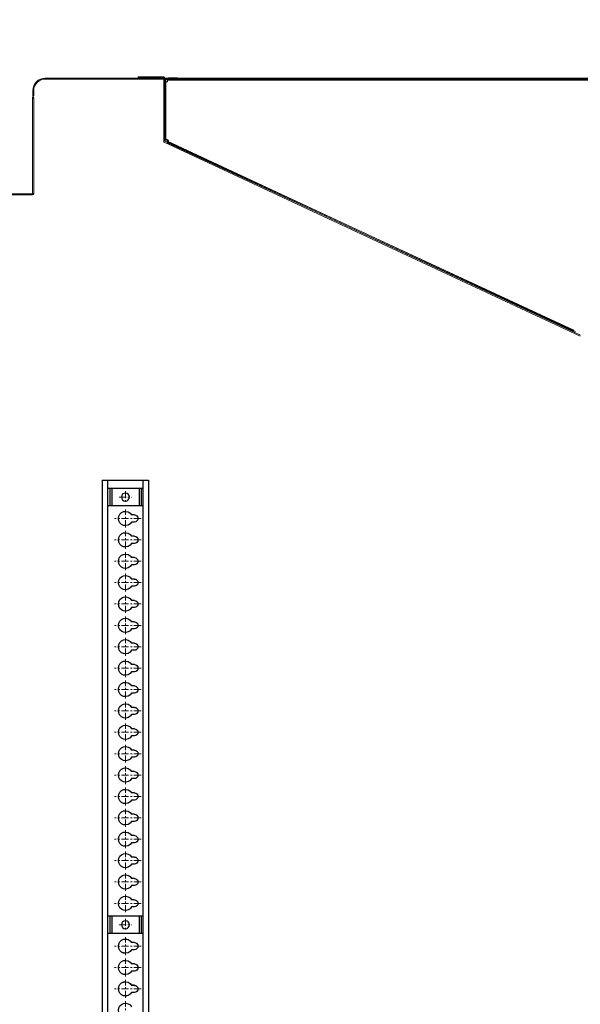
# Model space of a CAD drawing. Units: millimetres. Extents: x 2316 to 4729, y 1422 to 5561.
# Drawn here: x 3866 to 4180, y 2537 to 3090 of the extents above; entities that cross this region are included whole.
import ezdxf

# ---------------------------------------------------------------- set-up
doc = ezdxf.new("R2010")
doc.units = ezdxf.units.MM
doc.linetypes.add('CENTER', pattern=[7, 4, -1, 1, -1])
for name, color, linetype, lineweight in [('AM_5', 3, 'Continuous', 18), ('点划线', 1, 'CENTER', 13), ('粗实线', 7, 'Continuous', 25)]:
    doc.layers.add(name, color=color, linetype=linetype, lineweight=lineweight)
doc.styles.get("Standard").update_dxf_attribs({"font": 'arial.ttf'})
doc.dimstyles.new('AM_ISO$0', dxfattribs={"dimtxt": 3.5, "dimasz": 2.5, "dimexe": 1, "dimexo": 1, "dimgap": 1.5, "dimtad": 1, "dimdsep": 46, "dimtxsty": 'Standard', "dimcen": 0, "dimclrd": 256, "dimclre": 256, "dimclrt": 2, "dimadec": 0, "dimazin": 2, "dimtp": 0.1, "dimtm": 0.1, "dimtfac": 0.71, "dimtdec": 3, "dimtmove": 0, "dimatfit": 3, "dimfxl": 1, "dimlwd": -1, "dimlwe": -1, "dimarcsym": 0})

# ---------------------------------------------------------------- blocks, each defined once
blk = doc.blocks.new('*D44')
at = {"layer": 'AM_5', "transparency": 16777216}
for p, q in [((3768.857483588281, 3352.644779952864), (3768.857483588281, 3574.146038755355)), ((4628.857483588266, 2839.961088846055), (4628.857483588266, 3574.146038755355)), ((3818.857483588281, 3569.146038755355), (4578.857483588266, 3569.146038755355))]:
    blk.add_line(p, q, dxfattribs=at)
for points in [[(3818.857483588281, 3577.479372088689), (3818.857483588281, 3560.812705422022), (3768.857483588281, 3569.146038755355)], [(4578.857483588266, 3577.479372088689), (4578.857483588266, 3560.812705422022), (4628.857483588266, 3569.146038755355)]]:
    blk.add_solid(points, dxfattribs=at)
at = {"layer": 'Defpoints', "color": 0, "transparency": 16777216}
for p in [(4628.857483588266, 3569.146038755355), (3768.857483588281, 3347.644779952864), (4628.857483588266, 2834.961088846055)]:
    blk.add_point(p, dxfattribs=at)
at = {"layer": 'AM_5', "color": 2, "transparency": 16777216, "insert": (4198.857483588274, 3609.67468814144), "char_height": 50, "attachment_point": 5}
blk.add_mtext('860', dxfattribs=at)
blk = doc.blocks.new('ergregre')
for p, q in [((78323.11009526384, 4132.795565965055), (77104.11009526384, 4132.795565965055)), ((77348.61009526384, 4129.795565965027), (78078.61009526384, 4129.795565965057)), ((78078.61009526384, 4128.654595269089), (78068.61009526384, 4128.654595269089)), ((78078.61009526384, 4129.795565965055), (78318.61009526384, 4129.795565965055)), ((78318.61009526384, 4128.654595269089), (78308.61009526384, 4128.654595269089)), ((78318.61009526384, 4129.795565965055), (78323.11009526384, 4129.795565965057)), ((78035.61009526384, 4124.795565965055), (78035.61009526384, 4123.259667580193)), ((78035.61009526384, 4124.795565965055), (78035.61009526384, 4123.259667580193)), ((78035.62260328214, 4124.795565965055), (78035.62260328214, 4123.259667580193)), ((78035.62260328214, 4124.795565965055), (78035.62260328214, 4123.259667580193)), ((78039.61009526384, 4124.795565965055), (78039.61009526384, 4123.259667580193)), ((78039.61009526384, 4124.795565965055), (78039.61009526384, 4123.259667580193)), ((78039.62260328214, 4124.795565965055), (78039.62260328214, 4123.259667580193)), ((78039.62260328214, 4124.795565965055), (78039.62260328214, 4123.259667580193)), ((78047.61009526384, 4124.795565965055), (78047.61009526384, 4123.259667580193)), ((78047.62260328214, 4124.795565965055), (78047.62260328214, 4123.259667580193)), ((78051.61009526384, 4124.795565965055), (78051.61009526384, 4123.259667580193)), ((78051.62260328214, 4124.795565965055), (78051.62260328214, 4123.259667580193)), ((78059.61009526384, 4124.795565965055), (78059.61009526384, 4123.259667580193)), ((78059.62260328214, 4124.795565965055), (78059.62260328214, 4123.259667580193)), ((78063.61009526384, 4124.795565965055), (78063.61009526384, 4123.259667580193)), ((78063.62260328214, 4124.795565965055), (78063.62260328214, 4123.259667580193)), ((78078.61009526384, 4127.401994536477), (78068.61009526384, 4127.401994536477)), ((78083.61009526384, 4124.795565965055), (78083.61009526384, 4123.259667580193)), ((78087.61009526384, 4124.795565965055), (78087.61009526384, 4123.259667580193)), ((78095.61009526384, 4124.795565965055), (78095.61009526384, 4123.259667580193)), ((78099.61009526384, 4124.795565965055), (78099.61009526384, 4123.259667580193)), ((78107.61009526384, 4124.795565965055), (78107.61009526384, 4123.259667580193)), ((78111.61009526384, 4124.795565965055), (78111.61009526384, 4123.259667580193)), ((78119.61009526384, 4124.795565965055), (78119.61009526384, 4123.259667580193)), ((78123.61009526384, 4124.795565965055), (78123.61009526384, 4123.259667580193)), ((78131.61009526384, 4124.795565965055), (78131.61009526384, 4123.259667580193)), ((78135.61009526384, 4124.795565965055), (78135.61009526384, 4123.259667580193)), ((78143.61009526384, 4124.795565965055), (78143.61009526384, 4123.259667580193)), ((78147.61009526384, 4124.795565965055), (78147.61009526384, 4123.259667580193)), ((78155.61009526384, 4124.795565965055), (78155.61009526384, 4123.259667580193)), ((78159.61009526384, 4124.795565965055), (78159.61009526384, 4123.259667580193)), ((78167.61009526384, 4124.795565965055), (78167.61009526384, 4123.259667580193)), ((78171.61009526384, 4124.795565965055), (78171.61009526384, 4123.259667580193)), ((78179.61009526384, 4124.795565965055), (78179.61009526384, 4123.259667580193)), ((78183.61009526384, 4124.795565965055), (78183.61009526384, 4123.259667580193)), ((78191.61009526384, 4124.795565965055), (78191.61009526384, 4123.259667580193)), ((78195.61009526384, 4124.795565965055), (78195.61009526384, 4123.259667580193)), ((78203.61009526384, 4124.795565965055), (78203.61009526384, 4123.259667580193)), ((78207.61009526384, 4124.795565965055), (78207.61009526384, 4123.259667580193)), ((78215.61009526384, 4124.795565965055), (78215.61009526384, 4123.259667580193)), ((78219.61009526384, 4124.795565965055), (78219.61009526384, 4123.259667580193)), ((78227.61009526384, 4124.795565965055), (78227.61009526384, 4123.259667580193)), ((78231.61009526384, 4124.795565965055), (78231.61009526384, 4123.259667580193)), ((78239.61009526384, 4124.795565965055), (78239.61009526384, 4123.259667580193)), ((78243.61009526384, 4124.795565965055), (78243.61009526384, 4123.259667580193)), ((78251.61009526384, 4124.795565965055), (78251.61009526384, 4123.259667580193)), ((78255.61009526384, 4124.795565965055), (78255.61009526384, 4123.259667580193)), ((78263.61009526384, 4124.795565965055), (78263.61009526384, 4123.259667580193)), ((78267.61009526384, 4124.795565965055), (78267.61009526384, 4123.259667580193)), ((78275.61009526384, 4124.795565965055), (78275.61009526384, 4123.259667580193)), ((78275.61009526384, 4124.795565965055), (78275.61009526384, 4123.259667580193)), ((78279.61009526384, 4124.795565965055), (78279.61009526384, 4123.259667580193)), ((78279.61009526384, 4124.795565965055), (78279.61009526384, 4123.259667580193)), ((78287.61009526384, 4124.795565965055), (78287.61009526384, 4123.259667580193)), ((78291.61009526384, 4124.795565965055), (78291.61009526384, 4123.259667580193)), ((78299.61009526384, 4124.795565965055), (78299.61009526384, 4123.259667580193)), ((78303.61009526384, 4124.795565965055), (78303.61009526384, 4123.259667580193)), ((78318.61009526384, 4127.401994536477), (78308.61009526384, 4127.401994536477)), ((78078.61009526384, 4112.189137393637), (78068.61009526384, 4112.189137393637)), ((78318.61009526384, 4112.189137393637), (78308.61009526384, 4112.189137393637)), ((78323.11009526384, 4106.795565965055), (77104.11009526384, 4106.795565965059)), ((78078.61009526384, 4109.795565965055), (77348.61009526384, 4109.795565965055)), ((78078.61009526384, 4110.936536661025), (78068.61009526384, 4110.936536661025)), ((78323.11009526384, 4109.795565965055), (78078.61009526384, 4109.795565965055)), ((78318.61009526384, 4110.936536661025), (78308.61009526384, 4110.936536661025)), ((78323.11009526384, 4109.795565965055), (78318.61009526384, 4109.795565965055))]:
    blk.add_line(p, q)
for centre, radius, start, end in [((78025.62260328214, 4119.795565965055), 4, 120.0000000000103, 59.99999999998969), ((78037.61009526384, 4119.795565965055), 4, 120.0000000000103, 59.99999999998969), ((78037.61009526384, 4119.795565965055), 4, 120.0000000000103, 59.99999999998969), ((78037.62260328214, 4119.795565965055), 4, 120.0000000000103, 59.99999999998969), ((78037.62260328214, 4119.795565965055), 4, 120.0000000000103, 59.99999999998969), ((78037.61009526384, 4124.795565965055), 2, 0, 180), ((78037.61009526384, 4124.795565965055), 2, 0, 180), ((78037.62260328214, 4124.795565965055), 2, 0, 180), ((78037.62260328214, 4124.795565965055), 2, 0, 180), ((78049.61009526384, 4119.795565965055), 4, 120.0000000000103, 59.99999999998969), ((78049.62260328214, 4119.795565965055), 4, 120.0000000000103, 59.99999999998969), ((78049.61009526384, 4124.795565965055), 2, 0, 180), ((78049.62260328214, 4124.795565965055), 2, 0, 180), ((78061.61009526384, 4119.795565965055), 4, 120.0000000000103, 59.99999999998969), ((78061.62260328214, 4119.795565965055), 4, 120.0000000000103, 59.99999999998969), ((78061.61009526384, 4124.795565965055), 2, 0, 180), ((78061.62260328214, 4124.795565965055), 2, 0, 180), ((78085.61009526384, 4119.795565965055), 4, 120.0000000000103, 59.99999999998969), ((78085.61009526384, 4124.795565965055), 2, 0, 180), ((78097.61009526384, 4119.795565965055), 4, 120.0000000000103, 59.99999999998969), ((78097.61009526384, 4124.795565965055), 2, 0, 180), ((78109.61009526384, 4119.795565965055), 4, 120.0000000000103, 59.99999999998969), ((78109.61009526384, 4124.795565965055), 2, 0, 180), ((78121.61009526384, 4119.795565965055), 4, 120.0000000000103, 59.99999999998969), ((78121.61009526384, 4124.795565965055), 2, 0, 180), ((78133.61009526384, 4119.795565965055), 4, 120.0000000000103, 59.99999999998969), ((78133.61009526384, 4124.795565965055), 2, 0, 180), ((78145.61009526384, 4119.795565965055), 4, 120.0000000000103, 59.99999999998969), ((78145.61009526384, 4124.795565965055), 2, 0, 180), ((78157.61009526384, 4119.795565965055), 4, 120.0000000000103, 59.99999999998969), ((78157.61009526384, 4124.795565965055), 2, 0, 180), ((78169.61009526384, 4119.795565965055), 4, 120.0000000000103, 59.99999999998969), ((78169.61009526384, 4124.795565965055), 2, 0, 180), ((78181.61009526384, 4119.795565965055), 4, 120.0000000000103, 59.99999999998969), ((78181.61009526384, 4124.795565965055), 2, 0, 180), ((78193.61009526384, 4119.795565965055), 4, 120.0000000000103, 59.99999999998969), ((78193.61009526384, 4124.795565965055), 2, 0, 180), ((78205.61009526384, 4119.795565965055), 4, 120.0000000000103, 59.99999999998969), ((78205.61009526384, 4124.795565965055), 2, 0, 180), ((78217.61009526384, 4119.795565965055), 4, 120.0000000000103, 59.99999999998969), ((78217.61009526384, 4124.795565965055), 2, 0, 180), ((78229.61009526384, 4119.795565965055), 4, 120.0000000000103, 59.99999999998969), ((78229.61009526384, 4124.795565965055), 2, 0, 180), ((78241.61009526384, 4119.795565965055), 4, 120.0000000000103, 59.99999999998969), ((78241.61009526384, 4124.795565965055), 2, 0, 180), ((78253.61009526384, 4119.795565965055), 4, 120.0000000000103, 59.99999999998969), ((78253.61009526384, 4124.795565965055), 2, 0, 180), ((78265.61009526384, 4119.795565965055), 4, 120.0000000000103, 59.99999999998969), ((78265.61009526384, 4124.795565965055), 2, 0, 180), ((78277.61009526384, 4119.795565965055), 4, 120.0000000000103, 59.99999999998969), ((78277.61009526384, 4119.795565965055), 4, 120.0000000000103, 59.99999999998969), ((78277.61009526384, 4124.795565965055), 2, 0, 180), ((78277.61009526384, 4124.795565965055), 2, 0, 180), ((78289.61009526384, 4119.795565965055), 4, 120.0000000000103, 59.99999999998969), ((78289.61009526384, 4124.795565965055), 2, 0, 180), ((78301.61009526384, 4119.795565965055), 4, 120.0000000000103, 59.99999999998969), ((78301.61009526384, 4124.795565965055), 2, 0, 180)]:
    blk.add_arc(centre, radius, start, end)
at = {"layer": '点划线'}
for p, q in [((78037.61009526384, 4128.575697244741), (78037.61009526384, 4113.644608490132)), ((78037.61009526384, 4128.575697244741), (78037.61009526384, 4113.644608490132)), ((78037.62260328214, 4128.575697244741), (78037.62260328214, 4113.644608490132)), ((78037.62260328214, 4128.575697244741), (78037.62260328214, 4113.644608490132)), ((78049.61009526384, 4128.575697244741), (78049.61009526384, 4113.644608490132)), ((78049.62260328214, 4128.575697244741), (78049.62260328214, 4113.644608490132)), ((78061.61009526384, 4128.575697244741), (78061.61009526384, 4113.644608490132)), ((78061.62260328214, 4128.575697244741), (78061.62260328214, 4113.644608490132)), ((78085.61009526384, 4128.575697244741), (78085.61009526384, 4113.644608490132)), ((78097.61009526384, 4128.575697244741), (78097.61009526384, 4113.644608490132)), ((78109.61009526384, 4128.575697244741), (78109.61009526384, 4113.644608490132)), ((78121.61009526384, 4128.575697244741), (78121.61009526384, 4113.644608490132)), ((78133.61009526384, 4128.575697244741), (78133.61009526384, 4113.644608490132)), ((78145.61009526384, 4128.575697244741), (78145.61009526384, 4113.644608490132)), ((78157.61009526384, 4128.575697244741), (78157.61009526384, 4113.644608490132)), ((78169.61009526384, 4128.575697244741), (78169.61009526384, 4113.644608490132)), ((78181.61009526384, 4128.575697244741), (78181.61009526384, 4113.644608490132)), ((78193.61009526384, 4128.575697244741), (78193.61009526384, 4113.644608490132)), ((78205.61009526384, 4128.575697244741), (78205.61009526384, 4113.644608490132)), ((78217.61009526384, 4128.575697244741), (78217.61009526384, 4113.644608490132)), ((78229.61009526384, 4128.575697244741), (78229.61009526384, 4113.644608490132)), ((78241.61009526384, 4128.575697244741), (78241.61009526384, 4113.644608490132)), ((78253.61009526384, 4128.575697244741), (78253.61009526384, 4113.644608490132)), ((78265.61009526384, 4128.575697244741), (78265.61009526384, 4113.644608490132)), ((78277.61009526384, 4128.575697244741), (78277.61009526384, 4113.644608490132)), ((78277.61009526384, 4128.575697244741), (78277.61009526384, 4113.644608490132)), ((78289.61009526384, 4128.575697244741), (78289.61009526384, 4113.644608490132)), ((78301.61009526384, 4128.575697244741), (78301.61009526384, 4113.644608490132)), ((78073.61009526384, 4116.160259085796), (78073.61009526384, 4123.430872844317)), ((78073.61009526384, 4116.160259085796), (78073.61009526384, 4123.430872844317)), ((78313.61009526384, 4116.160259085796), (78313.61009526384, 4123.430872844317)), ((78020.6013689567, 4119.795565965055), (78030.6438376076, 4119.795565965055)), ((78032.58886093838, 4119.795565965055), (78042.63132958929, 4119.795565965055)), ((78032.58886093838, 4119.795565965055), (78042.63132958929, 4119.795565965055)), ((78032.6013689567, 4119.795565965055), (78042.6438376076, 4119.795565965055)), ((78032.6013689567, 4119.795565965055), (78042.6438376076, 4119.795565965055)), ((78044.58886093838, 4119.795565965055), (78054.63132958929, 4119.795565965055)), ((78044.6013689567, 4119.795565965055), (78054.6438376076, 4119.795565965055)), ((78056.58886093838, 4119.795565965055), (78066.63132958929, 4119.795565965055)), ((78056.6013689567, 4119.795565965055), (78066.6438376076, 4119.795565965055)), ((78076.94204992199, 4119.795565965057), (78070.30315664232, 4119.795565965057)), ((78076.94204992199, 4119.795565965057), (78070.30315664232, 4119.795565965057)), ((78080.58886093838, 4119.795565965055), (78090.63132958929, 4119.795565965055)), ((78092.58886093838, 4119.795565965055), (78102.63132958929, 4119.795565965055)), ((78104.58886093838, 4119.795565965055), (78114.63132958929, 4119.795565965055)), ((78116.58886093838, 4119.795565965055), (78126.63132958929, 4119.795565965055)), ((78128.58886093838, 4119.795565965055), (78138.63132958929, 4119.795565965055)), ((78140.58886093838, 4119.795565965055), (78150.63132958929, 4119.795565965055)), ((78152.58886093838, 4119.795565965055), (78162.63132958929, 4119.795565965055)), ((78164.58886093838, 4119.795565965055), (78174.63132958929, 4119.795565965055)), ((78176.58886093838, 4119.795565965055), (78186.63132958929, 4119.795565965055)), ((78188.58886093838, 4119.795565965055), (78198.63132958929, 4119.795565965055)), ((78200.58886093838, 4119.795565965055), (78210.63132958929, 4119.795565965055)), ((78212.58886093838, 4119.795565965055), (78222.63132958929, 4119.795565965055)), ((78224.58886093838, 4119.795565965055), (78234.63132958929, 4119.795565965055)), ((78236.58886093838, 4119.795565965055), (78246.63132958929, 4119.795565965055)), ((78248.58886093838, 4119.795565965055), (78258.63132958929, 4119.795565965055)), ((78260.58886093838, 4119.795565965055), (78270.63132958929, 4119.795565965055)), ((78272.58886093838, 4119.795565965055), (78282.63132958929, 4119.795565965055)), ((78272.58886093838, 4119.795565965055), (78282.63132958929, 4119.795565965055)), ((78284.58886093838, 4119.795565965055), (78294.63132958929, 4119.795565965055)), ((78296.58886093838, 4119.795565965055), (78306.63132958929, 4119.795565965055)), ((78316.94204992199, 4119.795565965057), (78310.30315664232, 4119.795565965057))]:
    blk.add_line(p, q, dxfattribs=at)
at = {"layer": '粗实线'}
for p, q in [((78068.61009526384, 4129.795565965057), (78068.61009526384, 4109.795565965055)), ((78068.61009526384, 4129.795565965055), (78068.61009526384, 4109.795565965053)), ((78078.61009526384, 4109.795565965053), (78078.61009526384, 4129.795565965055)), ((78078.61009526384, 4109.795565965055), (78078.61009526384, 4129.795565965057)), ((78308.61009526384, 4129.795565965055), (78308.61009526384, 4109.795565965053)), ((78318.61009526384, 4109.795565965055), (78318.61009526384, 4129.795565965057)), ((78323.11009526384, 4106.795565965055), (78323.11009526384, 4132.795565965055))]:
    blk.add_line(p, q, dxfattribs=at)
for centre in [(78073.61009526384, 4119.795565965057), (78073.61009526384, 4119.795565965057), (78313.61009526384, 4119.795565965057)]:
    blk.add_circle(centre, 2.25, dxfattribs=at)

msp = doc.modelspace()

# ---------------------------------------------------------------- linework, layer by layer
at = {"layer": 'AM_5', "color": 0}
for p, q in [((3880.057456923771, 3057.137167323729), (4517.057456923771, 3057.13716732477)), ((4517.057456923771, 3056.63716732477), (3880.057456923771, 3056.637167323729)), ((3932.157456924242, 3057.872678853134), (3937.157456924242, 3057.872678853134)), ((3932.157456924242, 3057.372678853134), (3932.157456924242, 3057.872678853134)), ((3937.157456924242, 3057.372678853134), (3932.157456924242, 3057.372678853134)), ((3946.555456924258, 3057.872678853134), (3937.157456924242, 3057.872678853134)), ((3946.555456924258, 3057.372678853134), (3937.157456924242, 3057.372678853134)), ((3937.657456924242, 3057.872678853134), (3937.657456924242, 3057.372678853134)), ((3938.20745692391, 3057.137167323816), (3938.20745692391, 3056.637167323816)), ((3941.107456923934, 3056.637167323824), (3941.107456923934, 3057.137167323824)), ((3942.657456924242, 3057.872678853134), (3942.657456924242, 3057.372678853134)), ((3946.557456924236, 3057.372678853134), (3947.057456924236, 3057.372678853134)), ((3946.557456924236, 3021.692488124062), (3946.557456924236, 3057.372678853134)), ((3946.557456924236, 3057.370678853141), (3947.057456924236, 3057.370678853141)), ((3947.057456924236, 3021.692488124062), (3947.057456924236, 3057.372678853134)), ((3947.057456923974, 3056.37267885293), (3947.659456923988, 3056.37267885293)), ((3947.65745692398, 3055.137167324326), (3947.65745692398, 3056.37267885293)), ((3949.15745692398, 3056.372678852937), (3947.659456923988, 3056.37267885293)), ((3948.557456923945, 3056.035167324327), (3948.557456923945, 3056.637167324326)), ((3948.557456923945, 3056.03716732432), (4437.557456923945, 3056.03716732432)), ((3948.557456923945, 3056.035167324327), (3948.557456923945, 3055.137167324326)), ((3954.157456923951, 3057.272678852946), (3949.15745692398, 3057.272678852939)), ((3949.15745692398, 3057.272678852939), (3949.15745692398, 3057.270678852939)), ((3949.15745692398, 3057.270678852939), (3949.15745692398, 3056.372678852937)), ((3966.207456923968, 3057.13716732386), (3966.207456923968, 3056.637167323867)), ((3967.557456923945, 3056.637167324326), (3967.557456923945, 3056.03716732432)), ((3968.607456923846, 3057.137167323875), (3968.607456923846, 3056.637167323875)), ((3969.107456923963, 3056.637167323875), (3969.107456923963, 3057.137167323875)), ((3971.50745692384, 3056.637167323875), (3971.50745692384, 3057.137167323875)), ((3972.557456923945, 3056.03716732432), (3972.557456923945, 3056.637167324326)), ((3873.0574569238, 3050.137167323714), (3873.0574569238, 3047.137167323714)), ((3873.5574569238, 3050.137167323714), (3873.5574569238, 3047.137167323714)), ((3947.057456923945, 3055.137167324326), (3947.659456923959, 3055.137167324326)), ((3947.657456923951, 3022.673635002079), (3947.657456923951, 3055.137167324326)), ((3948.557456923945, 3055.137167324326), (3947.659456923959, 3055.137167324326)), ((3872.953456924273, 3046.036581537256), (3872.796377291617, 3046.035167323694)), ((3872.953456924273, 3046.6371673237), (3872.953456924273, 3046.460845605964)), ((3872.953456924273, 3046.036581537256), (3872.953456924273, 3046.460845605964)), ((3872.955456924281, 3046.037167323694), (3872.953456924273, 3046.037167323694)), ((3872.955456924281, 3046.037167323694), (3872.955456924281, 3046.6371673237)), ((3872.955456924281, 3045.876087691016), (3872.956871137843, 3046.033167323693)), ((3872.956871137843, 3046.033167323693), (3873.381135206559, 3046.033167323693)), ((3872.957456924289, 3046.033167323693), (3872.957456924289, 3046.035167323694)), ((3872.957456924289, 3046.035167323694), (3873.557456924294, 3046.035167323694)), ((3872.957456924289, 3046.033167323693), (3872.957456924289, 2992.241167323692)), ((3873.381135206559, 3046.033167323693), (3873.557456924294, 3046.033167323693)), ((3873.557456924294, 3046.033167323693), (3873.557456924294, 3046.035167323694)), ((3873.557456924294, 3046.033167323693), (3873.557456924294, 2992.241167323692)), ((3947.659456923959, 3022.673635002079), (3947.057456923945, 3022.673635002079)), ((3947.657456924038, 3022.272678852939), (3947.657456924038, 3022.673635002079)), ((3947.659456923959, 3022.673635002079), (3948.557456923945, 3022.673635002079)), ((3948.557456923945, 3022.673635002079), (3948.557456923945, 3021.775841757916)), ((4180.284002332954, 2912.384200814943), (3946.847302556858, 3021.237521614973)), ((3947.659456924046, 3022.272678852939), (3947.057456924033, 3022.272678852939)), ((4180.495311463839, 2912.837354708462), (3947.058611687715, 3021.690675508492)), ((3947.659456924046, 3022.272678852939), (3949.157456924038, 3022.272678852939)), ((3948.369425451709, 3021.19928876619), (3948.44394222956, 3021.359090511985)), ((4177.4038859669, 2914.398765846548), (3948.369425451709, 3021.19928876619)), ((3948.623243972781, 3021.743604341223), (3948.44394222956, 3021.359090511985)), ((3948.549980131304, 3020.792822434872), (3948.802162092185, 3021.3372526495)), ((4176.470455439738, 2915.219268937471), (3948.549980131304, 3020.792822434872)), ((3948.557456923945, 3021.775841757916), (4177.65830216048, 2914.944363134345)), ((3948.623243972781, 3021.743604341223), (3948.557456923945, 3021.775841757916)), ((4177.657456923951, 2914.942550518767), (3948.622996408731, 3021.74307343841)), ((3949.157456924038, 3022.272678852939), (3948.794255297724, 3021.343119243334)), ((3948.794255297724, 3021.343119243334), (3948.802408300171, 3021.337784182556)), ((3948.794255297724, 3021.343119243334), (4176.657456924213, 2915.796095113764)), ((3948.802408300171, 3021.337784182556), (3948.802162092214, 3021.3372526495)), ((4176.722637400619, 2915.763699152106), (3948.802162092185, 3021.3372526495)), ((3872.953456924273, 2992.237167323691), (3829.459483588294, 2992.237167323691)), ((3872.953456924273, 2991.637167323693), (3829.459483588294, 2991.637167323693)), ((3872.796377291617, 2992.239167323699), (3872.953456924273, 2992.237753110137)), ((3872.953456924273, 2992.237753110137), (3872.953456924273, 2991.813489041421)), ((3872.953456924273, 2992.237167323691), (3872.955456924281, 2992.237167323691)), ((3872.953456924273, 2991.813489041421), (3872.953456924273, 2991.637167323693)), ((3872.953456924273, 2991.637167323693), (3872.955456924281, 2991.637167323693)), ((3872.956871137843, 2992.241167323692), (3872.955456924281, 2992.398246956377)), ((3872.955456924281, 2992.237167323691), (3872.955456924281, 2991.637167323693)), ((3872.956871137843, 2992.241167323692), (3873.381135206559, 2992.241167323692)), ((3872.957456924289, 2992.239167323699), (3872.957456924289, 2992.241167323692)), ((3872.957456924289, 2992.239167323699), (3873.557456924294, 2992.239167323699)), ((3873.557456924294, 2992.241167323692), (3873.381135206559, 2992.241167323692)), ((3873.557456924294, 2992.239167323699), (3873.557456924294, 2992.241167323692))]:
    msp.add_line(p, q, dxfattribs=at)
for centre, radius, start, end in [((3880.0574569238, 3050.137167323729), 7.000000000000006, 90, 180), ((3880.0574569238, 3050.137167323729), 6.500000000000006, 90, 180), ((3946.555456924258, 3057.370678853141), 0.5020000000000024, 0, 90), ((3946.555456924258, 3057.370678853141), 0.002000000000002, 0, 90), ((3872.955456924281, 3046.035167323694), 0.6019999999999984, 0, 90), ((3872.955456924281, 3046.035167323694), 0.001999999999998531, 0, 90), ((3871.709564041323, 3049.907721436363), 4.219753515608488, 287.1726805267982, 293.3364709533284), ((3873.0574569238, 3047.137167323714), 0.5000000000000006, 270, 0), ((3947.059456924244, 3021.692488124062), 0.5020000000000023, 180, 244.9999999999636), ((3947.059456924244, 3021.692488124062), 0.002000000000000958, 180, 244.9999999999636), ((3956.017261911305, 3019.520105066083), 7.793397107300551, 163.1754457775883, 166.3513621504139), ((3876.828011036943, 2993.485060206657), 4.219753515608141, 197.1726805259196, 203.3364709533329), ((3871.709564041323, 2988.366613211022), 4.219753515602946, 66.66352904667157, 72.82731947320177), ((3872.955456924281, 2992.239167323699), 0.6019999999999984, 270, 0), ((3872.955456924281, 2992.239167323699), 0.001999999999995062, 270, 0)]:
    msp.add_arc(centre, radius, start, end, dxfattribs=at)

# ---------------------------------------------------------------- block references
at = {"color": 2, "xscale": -1, "rotation": 270}
msp.add_blockref('ergregre', (-194.7381099085269, -75491.57093654011), dxfattribs=at)

# ---------------------------------------------------------------- dimensions: what is measured, and where the dimension line sits
at = {"layer": 'AM_5'}
dim = msp.add_linear_dim(base=(4628.857483588266, 3569.146038755355), p1=(3768.857483588281, 3347.644779952864), p2=(4628.857483588266, 2834.961088846055), dimstyle='AM_ISO$0', override={"dimscale": 5, "dimtxt": 10, "dimasz": 10, "dimgap": 3, "dimadec": 1, "dimtp": 0.5, "dimtm": 0.5, "dimtdec": 1}, dxfattribs=at)
dim.commit()
dim.dimension.update_dxf_attribs({"geometry": '*D44', "text_midpoint": (4198.857483588274, 3609.67468814144)})

doc.saveas('drawing.dxf')
